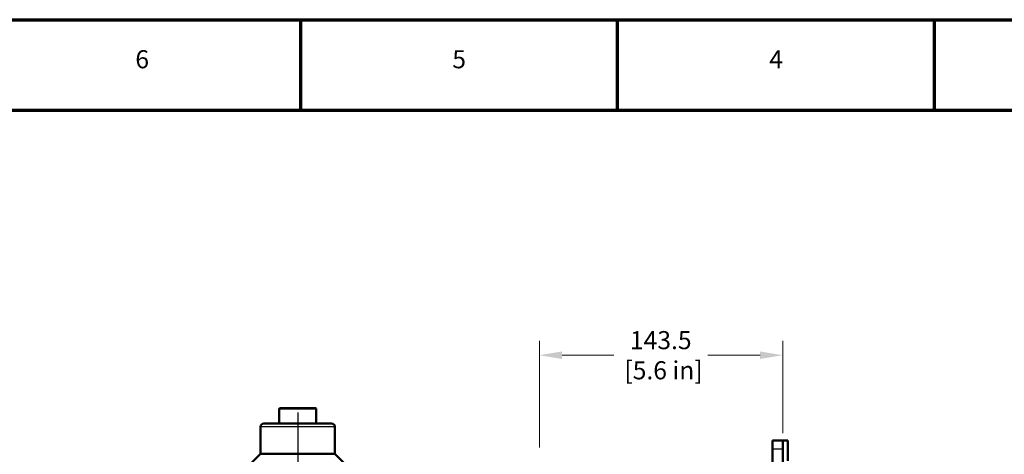
# Model space of a CAD drawing. Units: millimetres. Extents: x 0 to 2243, y 0 to 1584.
# Drawn here: x 1143 to 1723, y 1328 to 1584 of the extents above; entities that cross this region are included whole.
import ezdxf

# ---------------------------------------------------------------- set-up
doc = ezdxf.new("R2010")
doc.units = ezdxf.units.MM
doc.header["$LTSCALE"] = 2.666667
doc.linetypes.add('CHAIN', pattern=[0.7087, 0.4724, -0.0591, 0.1181, -0.0591])
for name, color, linetype, lineweight in [('Border (ANSI)', 7, 'Continuous', 70), ('Center Mark (ANSI)', 7, 'Continuous', 25), ('Dimension (ANSI)', 7, 'Continuous', 20), ('Visible (ANSI)', 7, 'Continuous', 50), ('Visible Narrow (ANSI)', 7, 'Continuous', 25)]:
    doc.layers.add(name, color=color, linetype=linetype, lineweight=lineweight)
doc.styles.add('Dimension text', font='TAHOMA.TTF')
doc.styles.add('Note Text (ANSI)', font='TAHOMA.TTF')
doc.dimstyles.new('Eclipse - mm [in]', dxfattribs={"dimscale": 2.666667, "dimtxt": 4, "dimasz": 5, "dimexe": 3.2, "dimexo": 1.6002, "dimgap": 0.8, "dimtad": 0, "dimtih": 1, "dimtoh": 1, "dimdec": 1, "dimrnd": 1e-08, "dimzin": 4, "dimdsep": 46, "dimtxsty": 'Dimension text', "dimcen": 0.09, "dimdle": 10, "dimclrd": 256, "dimclre": 256, "dimclrt": 256, "dimadec": 0, "dimazin": 1, "dimtfac": 1, "dimtdec": 1, "dimtofl": 0, "dimtmove": 0, "dimatfit": 3, "dimfxl": 1, "dimtolj": 1, "dimtzin": 4, "dimlwd": -1, "dimlwe": -1, "dimarcsym": 0})

# ---------------------------------------------------------------- blocks, each defined once
blk = doc.blocks.new('Borders Eclipse_Border')
at = {"layer": 'Border (ANSI)'}
for p, q in [((0, 594), (841, 594)), ((490.58, 574), (490.58, 594)), ((560.67, 574), (560.67, 594)), ((630.75, 574), (630.75, 594)), ((20, 574), (821, 574))]:
    blk.add_line(p, q, dxfattribs=at)
at = {"layer": 'Border (ANSI)', "char_height": 4, "attachment_point": 8, "style": 'Note Text (ANSI)'}
for s, insert in [('6', (455.54, 582)), ('5', (525.62, 582)), ('4', (595.71, 582))]:
    blk.add_mtext(s, dxfattribs=dict(at, insert=insert))
blk = doc.blocks.new('*D17')
at = {"layer": 'Defpoints', "color": 0}
for p in [(1448.97, 1386.02), (1592.47, 1335.75), (1448.97, 1327.35)]:
    blk.add_point(p, dxfattribs=at)
at = {"layer": 'Dimension (ANSI)'}
for p, q in [((1448.97, 1331.62), (1448.97, 1394.55)), ((1592.47, 1340.02), (1592.47, 1394.55)), ((1462.31, 1386.02), (1492.81, 1386.02)), ((1579.14, 1386.02), (1548.28, 1386.02))]:
    blk.add_line(p, q, dxfattribs=at)
for points in [[(1462.31, 1388.24), (1462.31, 1383.8), (1448.97, 1386.02)], [(1579.14, 1388.24), (1579.14, 1383.8), (1592.47, 1386.02)]]:
    blk.add_solid(points, dxfattribs=at)
at = {"layer": 'Dimension (ANSI)', "insert": (1520.55, 1386.02), "char_height": 10.667, "attachment_point": 5, "style": 'Dimension text'}
blk.add_mtext('\\A1;143.5\\P [5.6 in]', dxfattribs=at)

msp = doc.modelspace()

# ---------------------------------------------------------------- linework, layer by layer
at = {"layer": 'Center Mark (ANSI)', "linetype": 'CHAIN', "ltscale": 23.979681}
msp.add_line((1306.47, 1352.26), (1306.47, 1069.87), dxfattribs=at)
at = {"layer": 'Visible (ANSI)'}
for p, q in [((1295.5, 1345.75), (1295.5, 1354.25)), ((1316.94, 1354.75), (1296, 1354.75)), ((1317.44, 1345.75), (1317.44, 1354.25)), ((1284.52, 1327.74), (1284.52, 1343.75)), ((1326.42, 1345.75), (1286.52, 1345.75)), ((1328.42, 1327.74), (1328.42, 1343.75)), ((1592.47, 1335.75), (1586.47, 1335.75)), ((1586.47, 1330.75), (1586.47, 1335.75)), ((1592.47, 1335.75), (1592.47, 1330.75)), ((1595.47, 1335.75), (1592.47, 1335.75)), ((1595.47, 1335.75), (1595.47, 1323.75)), ((1586.47, 1330.75), (1586.47, 959.75)), ((1592.47, 959.75), (1592.47, 1330.75)), ((1284.52, 1327.74), (1276.51, 1319.68)), ((1328.42, 1327.74), (1284.52, 1327.74)), ((1328.42, 1327.74), (1336.43, 1319.68))]:
    msp.add_line(p, q, dxfattribs=at)
for centre, radius, start, end in [((1296, 1354.25), 0.5, 90, 180), ((1316.94, 1354.25), 0.5, 0, 90), ((1286.52, 1343.75), 2, 90, 180), ((1326.42, 1343.75), 2, 0, 90)]:
    msp.add_arc(centre, radius, start, end, dxfattribs=at)
at = {"layer": 'Visible Narrow (ANSI)'}
for p, q in [((1317.31, 1354.25), (1295.64, 1354.25)), ((1328.15, 1343.75), (1284.79, 1343.75)), ((1586.77, 1330.75), (1592.17, 1330.75))]:
    msp.add_line(p, q, dxfattribs=at)

# ---------------------------------------------------------------- block references
at = {"xscale": 2.666666666666667, "yscale": 2.666666666666667, "zscale": 2.666666666666667}
msp.add_blockref('Borders Eclipse_Border', (0, 0), dxfattribs=at)

# ---------------------------------------------------------------- dimensions: what is measured, and where the dimension line sits
at = {"layer": 'Dimension (ANSI)'}
dim = msp.add_linear_dim(base=(1448.97, 1386.02), p1=(1592.47, 1335.75), p2=(1448.97, 1327.35), angle=180, dimstyle='Eclipse - mm [in]', override={"dimtih": 0, "dimtoh": 0, "dimdec": 1, "dimpost": '\\X', "dimtp": 0, "dimtm": 0, "dimtdec": 1, "dimatfit": 2}, dxfattribs=at)
dim.commit()
dim.dimension.update_dxf_attribs({"geometry": '*D17', "text_midpoint": (1520.55, 1386.02), "dimtype": 160})

doc.saveas('drawing.dxf')
